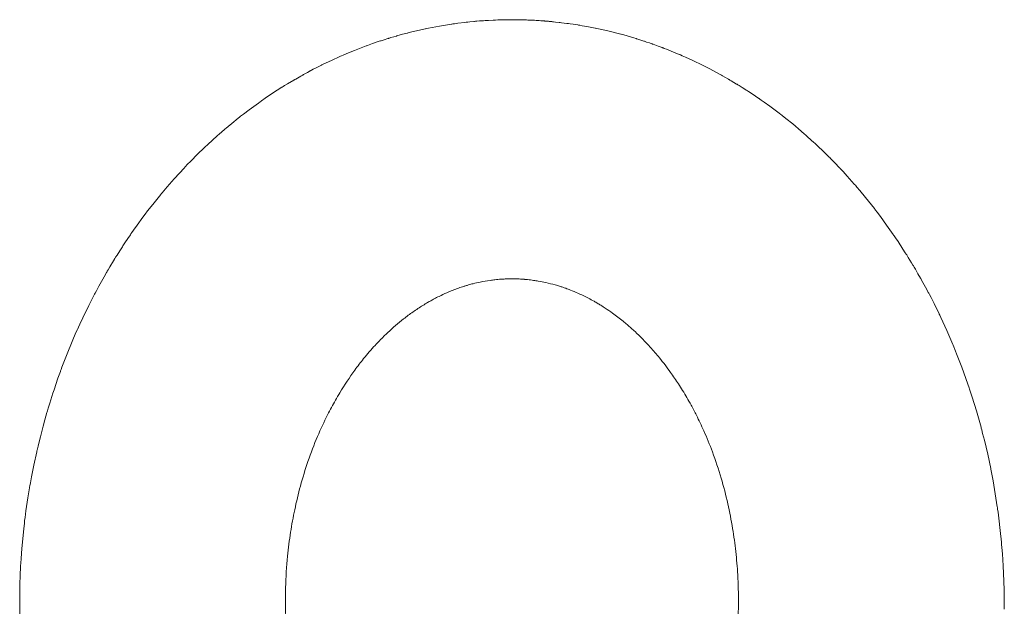
# Model space of a CAD drawing. Units: millimetres. Extents: x 0 to 16908, y -6 to 11880.
# Drawn here: x 13155 to 13208, y 10093 to 10125 of the extents above; entities that cross this region are included whole.
import ezdxf

# ---------------------------------------------------------------- set-up
doc = ezdxf.new("R2010")
doc.units = ezdxf.units.MM
doc.linetypes.add('K5LT_THIN', pattern=[0])
doc.layers.add('WELDING', color=7, linetype='Continuous', true_color=0xffffff)

msp = doc.modelspace()

# ---------------------------------------------------------------- linework, layer by layer
at = {"layer": 'WELDING', "color": 7, "linetype": 'K5LT_THIN', "lineweight": 18}
for p, q in [((13178.396, 10124.876), (13178.769, 10124.922)), ((13178.769, 10124.922), (13178.845, 10124.93)), ((13178.845, 10124.93), (13178.858, 10124.932)), ((13178.858, 10124.932), (13178.885, 10124.935)), ((13178.885, 10124.935), (13178.938, 10124.94)), ((13178.938, 10124.94), (13179.044, 10124.951)), ((13179.044, 10124.951), (13179.256, 10124.972)), ((13179.256, 10124.972), (13179.273, 10124.974)), ((13179.273, 10124.974), (13179.283, 10124.974)), ((13179.283, 10124.974), (13179.302, 10124.976)), ((13179.302, 10124.976), (13179.34, 10124.98)), ((13179.34, 10124.98), (13179.416, 10124.986)), ((13179.416, 10124.986), (13179.568, 10124.998)), ((13179.568, 10124.998), (13179.703, 10125.009)), ((13179.703, 10125.009), (13179.714, 10125.009)), ((13179.714, 10125.009), (13179.736, 10125.011)), ((13179.736, 10125.011), (13179.781, 10125.014)), ((13179.781, 10125.014), (13179.87, 10125.02)), ((13179.87, 10125.02), (13180.049, 10125.031)), ((13180.049, 10125.031), (13180.303, 10125.044)), ((13180.303, 10125.044), (13180.32, 10125.045)), ((13180.32, 10125.045), (13180.354, 10125.046)), ((13180.354, 10125.046), (13180.423, 10125.049)), ((13180.423, 10125.049), (13180.56, 10125.054)), ((13180.56, 10125.054), (13180.834, 10125.062)), ((13180.834, 10125.062), (13181.316, 10125.067)), ((13183.056, 10124.999), (13183.076, 10124.998)), ((13183.076, 10124.998), (13183.082, 10124.997)), ((13183.082, 10124.997), (13183.09, 10124.996)), ((13183.09, 10124.996), (13183.102, 10124.995)), ((13183.102, 10124.995), (13183.109, 10124.995)), ((13183.109, 10124.995), (13183.118, 10124.994)), ((13183.118, 10124.994), (13183.134, 10124.993)), ((13183.134, 10124.993), (13183.154, 10124.991)), ((13183.154, 10124.991), (13183.161, 10124.991)), ((13183.161, 10124.991), (13183.17, 10124.99)), ((13183.17, 10124.99), (13183.188, 10124.988)), ((13183.188, 10124.988), (13183.225, 10124.985)), ((13183.225, 10124.985), (13183.257, 10124.983)), ((13183.257, 10124.983), (13183.263, 10124.982)), ((13183.263, 10124.982), (13183.274, 10124.981)), ((13183.274, 10124.981), (13183.295, 10124.979)), ((13183.295, 10124.979), (13183.338, 10124.975)), ((13183.338, 10124.975), (13183.423, 10124.967)), ((13183.423, 10124.967), (13183.461, 10124.964)), ((13183.461, 10124.964), (13183.468, 10124.963)), ((13183.468, 10124.963), (13183.482, 10124.962)), ((13183.482, 10124.962), (13183.51, 10124.959)), ((13183.51, 10124.959), (13183.565, 10124.954)), ((13183.565, 10124.954), (13183.677, 10124.942)), ((13183.677, 10124.942), (13183.863, 10124.922)), ((13183.863, 10124.922), (13183.872, 10124.921)), ((13183.872, 10124.921), (13183.891, 10124.919)), ((13183.891, 10124.919), (13183.928, 10124.914)), ((13183.928, 10124.914), (13184.002, 10124.906)), ((13184.002, 10124.906), (13184.15, 10124.887)), ((13184.15, 10124.887), (13184.294, 10124.869)), ((13175.669, 10124.348), (13175.702, 10124.357)), ((13175.702, 10124.357), (13175.768, 10124.374)), ((13175.768, 10124.374), (13175.9, 10124.407)), ((13175.9, 10124.407), (13176.166, 10124.47)), ((13176.166, 10124.47), (13176.627, 10124.573)), ((13176.627, 10124.573), (13176.652, 10124.578)), ((13176.652, 10124.578), (13176.702, 10124.589)), ((13176.702, 10124.589), (13176.801, 10124.609)), ((13176.801, 10124.609), (13177.001, 10124.649)), ((13177.001, 10124.649), (13177.4, 10124.723)), ((13177.4, 10124.723), (13178.047, 10124.828)), ((13178.047, 10124.828), (13178.07, 10124.831)), ((13178.07, 10124.831), (13178.117, 10124.838)), ((13178.117, 10124.838), (13178.21, 10124.851)), ((13178.21, 10124.851), (13178.396, 10124.876)), ((13184.294, 10124.869), (13184.305, 10124.867)), ((13184.305, 10124.867), (13184.327, 10124.864)), ((13184.327, 10124.864), (13184.371, 10124.858)), ((13184.371, 10124.858), (13184.458, 10124.846)), ((13184.458, 10124.846), (13184.634, 10124.82)), ((13184.634, 10124.82), (13184.873, 10124.784)), ((13184.873, 10124.784), (13184.889, 10124.781)), ((13184.889, 10124.781), (13184.922, 10124.776)), ((13184.922, 10124.776), (13184.986, 10124.765)), ((13184.986, 10124.765), (13185.115, 10124.744)), ((13185.115, 10124.744), (13185.373, 10124.698)), ((13185.373, 10124.698), (13185.821, 10124.611)), ((13185.821, 10124.611), (13185.845, 10124.606)), ((13185.845, 10124.606), (13185.894, 10124.596)), ((13185.894, 10124.596), (13185.991, 10124.576)), ((13185.991, 10124.576), (13186.185, 10124.534)), ((13186.185, 10124.534), (13186.572, 10124.445)), ((13186.572, 10124.445), (13187.203, 10124.285)), ((13173.777, 10123.775), (13174.146, 10123.901)), ((13174.146, 10123.901), (13174.207, 10123.921)), ((13174.207, 10123.921), (13174.22, 10123.925)), ((13174.22, 10123.925), (13174.246, 10123.934)), ((13174.246, 10123.934), (13174.297, 10123.951)), ((13174.297, 10123.951), (13174.401, 10123.984)), ((13174.401, 10123.984), (13174.609, 10124.049)), ((13174.609, 10124.049), (13174.631, 10124.056)), ((13174.631, 10124.056), (13174.64, 10124.059)), ((13174.64, 10124.059), (13174.659, 10124.065)), ((13174.659, 10124.065), (13174.697, 10124.076)), ((13174.697, 10124.076), (13174.772, 10124.099)), ((13174.772, 10124.099), (13174.923, 10124.144)), ((13174.923, 10124.144), (13175.058, 10124.182)), ((13175.058, 10124.182), (13175.069, 10124.186)), ((13175.069, 10124.186), (13175.091, 10124.192)), ((13175.091, 10124.192), (13175.135, 10124.205)), ((13175.135, 10124.205), (13175.224, 10124.229)), ((13175.224, 10124.229), (13175.402, 10124.278)), ((13175.402, 10124.278), (13175.652, 10124.344)), ((13175.652, 10124.344), (13175.669, 10124.348)), ((13187.203, 10124.285), (13187.226, 10124.279)), ((13187.226, 10124.279), (13187.273, 10124.266)), ((13187.273, 10124.266), (13187.365, 10124.241)), ((13187.365, 10124.241), (13187.55, 10124.189)), ((13187.55, 10124.189), (13187.918, 10124.081)), ((13187.918, 10124.081), (13188.038, 10124.044)), ((13188.038, 10124.044), (13188.051, 10124.04)), ((13188.051, 10124.04), (13188.078, 10124.032)), ((13188.078, 10124.032), (13188.132, 10124.015)), ((13188.132, 10124.015), (13188.24, 10123.981)), ((13188.24, 10123.981), (13188.456, 10123.911)), ((13188.456, 10123.911), (13188.462, 10123.909)), ((13188.462, 10123.909), (13188.472, 10123.905)), ((13188.472, 10123.905), (13188.491, 10123.899)), ((13188.491, 10123.899), (13188.528, 10123.887)), ((13188.528, 10123.887), (13188.603, 10123.862)), ((13188.603, 10123.862), (13188.753, 10123.81)), ((13172.395, 10123.243), (13172.797, 10123.408)), ((13172.797, 10123.408), (13173.431, 10123.651)), ((13173.431, 10123.651), (13173.454, 10123.66)), ((13173.454, 10123.66), (13173.5, 10123.677)), ((13173.5, 10123.677), (13173.592, 10123.71)), ((13173.592, 10123.71), (13173.777, 10123.775)), ((13188.753, 10123.81), (13188.888, 10123.763)), ((13188.888, 10123.763), (13188.899, 10123.76)), ((13188.899, 10123.76), (13188.92, 10123.752)), ((13188.92, 10123.752), (13188.963, 10123.737)), ((13188.963, 10123.737), (13189.049, 10123.706)), ((13189.049, 10123.706), (13189.219, 10123.644)), ((13189.219, 10123.644), (13189.445, 10123.56)), ((13189.445, 10123.56), (13189.461, 10123.554)), ((13189.461, 10123.554), (13189.492, 10123.542)), ((13189.492, 10123.542), (13189.554, 10123.518)), ((13189.554, 10123.518), (13189.678, 10123.47)), ((13189.678, 10123.47), (13189.926, 10123.371)), ((13189.926, 10123.371), (13190.356, 10123.192)), ((13171.28, 10122.739), (13171.552, 10122.869)), ((13171.552, 10122.869), (13172.02, 10123.081)), ((13172.02, 10123.081), (13172.045, 10123.092)), ((13172.045, 10123.092), (13172.095, 10123.114)), ((13172.095, 10123.114), (13172.195, 10123.158)), ((13172.195, 10123.158), (13172.395, 10123.243)), ((13190.356, 10123.192), (13190.379, 10123.182)), ((13190.379, 10123.182), (13190.425, 10123.162)), ((13190.425, 10123.162), (13190.518, 10123.122)), ((13190.518, 10123.122), (13190.703, 10123.04)), ((13190.703, 10123.04), (13191.071, 10122.873)), ((13191.071, 10122.873), (13191.667, 10122.585)), ((13170.116, 10122.14), (13170.269, 10122.223)), ((13170.269, 10122.223), (13170.407, 10122.297)), ((13170.407, 10122.297), (13170.418, 10122.303)), ((13170.418, 10122.303), (13170.441, 10122.315)), ((13170.441, 10122.315), (13170.486, 10122.339)), ((13170.486, 10122.339), (13170.577, 10122.387)), ((13170.577, 10122.387), (13170.76, 10122.481)), ((13170.76, 10122.481), (13171.026, 10122.616)), ((13171.026, 10122.616), (13171.043, 10122.624)), ((13171.043, 10122.624), (13171.077, 10122.641)), ((13171.077, 10122.641), (13171.144, 10122.674)), ((13171.144, 10122.674), (13171.28, 10122.739)), ((13191.667, 10122.585), (13191.69, 10122.573)), ((13191.69, 10122.573), (13191.737, 10122.55)), ((13191.737, 10122.55), (13191.83, 10122.502)), ((13191.83, 10122.502), (13192.016, 10122.407)), ((13192.016, 10122.407), (13192.386, 10122.21)), ((13169.189, 10121.604), (13169.52, 10121.802)), ((13169.52, 10121.802), (13169.542, 10121.814)), ((13169.542, 10121.814), (13169.554, 10121.821)), ((13169.554, 10121.821), (13169.577, 10121.835)), ((13169.577, 10121.835), (13169.625, 10121.862)), ((13169.625, 10121.862), (13169.72, 10121.917)), ((13169.72, 10121.917), (13169.91, 10122.025)), ((13169.91, 10122.025), (13169.973, 10122.06)), ((13169.973, 10122.06), (13169.983, 10122.066)), ((13169.983, 10122.066), (13170.002, 10122.076)), ((13170.002, 10122.076), (13170.04, 10122.098)), ((13170.04, 10122.098), (13170.116, 10122.14)), ((13192.386, 10122.21), (13192.606, 10122.09)), ((13192.606, 10122.09), (13192.62, 10122.082)), ((13192.62, 10122.082), (13192.649, 10122.065)), ((13192.649, 10122.065), (13192.707, 10122.033)), ((13192.707, 10122.033), (13192.823, 10121.968)), ((13192.823, 10121.968), (13193.033, 10121.847)), ((13193.033, 10121.847), (13193.043, 10121.841)), ((13193.043, 10121.841), (13193.062, 10121.83)), ((13193.062, 10121.83), (13193.099, 10121.808)), ((13193.099, 10121.808), (13193.174, 10121.764)), ((13193.174, 10121.764), (13193.324, 10121.675)), ((13168.375, 10121.089), (13168.881, 10121.414)), ((13168.881, 10121.414), (13168.902, 10121.427)), ((13168.902, 10121.427), (13168.943, 10121.453)), ((13168.943, 10121.453), (13169.025, 10121.504)), ((13169.025, 10121.504), (13169.189, 10121.604)), ((13193.324, 10121.675), (13193.461, 10121.593)), ((13193.461, 10121.593), (13193.471, 10121.587)), ((13193.471, 10121.587), (13193.49, 10121.575)), ((13193.49, 10121.575), (13193.529, 10121.552)), ((13193.529, 10121.552), (13193.605, 10121.504)), ((13193.605, 10121.504), (13193.759, 10121.409)), ((13193.759, 10121.409), (13193.914, 10121.311)), ((13193.914, 10121.311), (13193.927, 10121.303)), ((13193.927, 10121.303), (13193.953, 10121.286)), ((13193.953, 10121.286), (13194.004, 10121.253)), ((13194.004, 10121.253), (13194.107, 10121.187)), ((13194.107, 10121.187), (13194.311, 10121.053)), ((13167.681, 10120.616), (13167.779, 10120.685)), ((13167.779, 10120.685), (13167.977, 10120.822)), ((13167.977, 10120.822), (13168.375, 10121.089)), ((13194.311, 10121.053), (13194.665, 10120.815)), ((13194.665, 10120.815), (13194.684, 10120.801)), ((13194.684, 10120.801), (13194.723, 10120.775)), ((13194.723, 10120.775), (13194.8, 10120.721)), ((13194.8, 10120.721), (13194.954, 10120.613)), ((13166.8, 10119.964), (13167.107, 10120.198)), ((13167.107, 10120.198), (13167.607, 10120.563)), ((13167.607, 10120.563), (13167.632, 10120.581)), ((13167.632, 10120.581), (13167.681, 10120.616)), ((13194.954, 10120.613), (13195.261, 10120.392)), ((13195.261, 10120.392), (13195.768, 10120.014)), ((13166.169, 10119.463), (13166.514, 10119.741)), ((13166.514, 10119.741), (13166.533, 10119.756)), ((13166.533, 10119.756), (13166.571, 10119.786)), ((13166.571, 10119.786), (13166.647, 10119.846)), ((13166.647, 10119.846), (13166.8, 10119.964)), ((13195.768, 10120.014), (13195.791, 10119.995)), ((13195.791, 10119.995), (13195.839, 10119.959)), ((13195.839, 10119.959), (13195.934, 10119.885)), ((13195.934, 10119.885), (13196.123, 10119.736)), ((13196.123, 10119.736), (13196.498, 10119.433)), ((13165.635, 10119.014), (13165.781, 10119.139)), ((13165.781, 10119.139), (13165.793, 10119.149)), ((13165.793, 10119.149), (13165.818, 10119.17)), ((13165.818, 10119.17), (13165.868, 10119.213)), ((13165.868, 10119.213), (13165.968, 10119.297)), ((13165.968, 10119.297), (13166.169, 10119.463)), ((13196.498, 10119.433), (13196.957, 10119.047)), ((13196.957, 10119.047), (13196.976, 10119.031)), ((13196.976, 10119.031), (13197.014, 10118.998)), ((13165.032, 10118.476), (13165.17, 10118.603)), ((13165.17, 10118.603), (13165.338, 10118.753)), ((13165.338, 10118.753), (13165.347, 10118.761)), ((13165.347, 10118.761), (13165.367, 10118.778)), ((13165.367, 10118.778), (13165.405, 10118.812)), ((13165.405, 10118.812), (13165.481, 10118.88)), ((13165.481, 10118.88), (13165.635, 10119.014)), ((13197.014, 10118.998), (13197.09, 10118.932)), ((13197.09, 10118.932), (13197.242, 10118.798)), ((13197.242, 10118.798), (13197.543, 10118.528)), ((13197.543, 10118.528), (13197.612, 10118.465)), ((13164.482, 10117.958), (13164.51, 10117.985)), ((13164.51, 10117.985), (13164.565, 10118.038)), ((13164.565, 10118.038), (13164.677, 10118.145)), ((13164.677, 10118.145), (13164.902, 10118.356)), ((13164.902, 10118.356), (13164.911, 10118.364)), ((13164.911, 10118.364), (13164.928, 10118.38)), ((13164.928, 10118.38), (13164.962, 10118.412)), ((13164.962, 10118.412), (13165.032, 10118.476)), ((13197.612, 10118.465), (13197.623, 10118.455)), ((13197.623, 10118.455), (13197.646, 10118.433)), ((13197.646, 10118.433), (13197.692, 10118.391)), ((13197.692, 10118.391), (13197.784, 10118.305)), ((13197.784, 10118.305), (13197.968, 10118.132)), ((13197.968, 10118.132), (13198.039, 10118.064)), ((13198.039, 10118.064), (13198.049, 10118.055)), ((13198.049, 10118.055), (13198.067, 10118.037)), ((13198.067, 10118.037), (13198.105, 10118.001)), ((13198.105, 10118.001), (13198.179, 10117.929)), ((13163.946, 10117.424), (13164.314, 10117.794)), ((13164.314, 10117.794), (13164.468, 10117.944)), ((13164.468, 10117.944), (13164.482, 10117.958)), ((13198.179, 10117.929), (13198.327, 10117.785)), ((13198.327, 10117.785), (13198.468, 10117.644)), ((13198.468, 10117.644), (13198.479, 10117.633)), ((13198.479, 10117.633), (13198.5, 10117.613)), ((13198.5, 10117.613), (13198.541, 10117.571)), ((13198.541, 10117.571), (13198.624, 10117.487)), ((13198.624, 10117.487), (13198.789, 10117.318)), ((13163.059, 10116.477), (13163.606, 10117.071)), ((13163.606, 10117.071), (13163.628, 10117.095)), ((13163.628, 10117.095), (13163.673, 10117.142)), ((13163.673, 10117.142), (13163.764, 10117.237)), ((13163.764, 10117.237), (13163.946, 10117.424)), ((13198.789, 10117.318), (13199.008, 10117.089)), ((13199.008, 10117.089), (13199.023, 10117.074)), ((13199.023, 10117.074), (13199.051, 10117.044)), ((13199.051, 10117.044), (13199.109, 10116.983)), ((13199.109, 10116.983), (13199.223, 10116.86)), ((13162.68, 10116.044), (13163.059, 10116.477)), ((13199.223, 10116.86), (13199.449, 10116.613)), ((13199.449, 10116.613), (13199.828, 10116.187)), ((13162.493, 10115.825), (13162.68, 10116.044)), ((13199.828, 10116.187), (13199.848, 10116.164)), ((13199.848, 10116.164), (13199.888, 10116.118)), ((13199.888, 10116.118), (13199.967, 10116.026)), ((13199.967, 10116.026), (13200.124, 10115.841)), ((13200.124, 10115.841), (13200.435, 10115.467)), ((13161.895, 10115.091), (13162.331, 10115.631)), ((13162.331, 10115.631), (13162.354, 10115.659)), ((13162.354, 10115.659), (13162.4, 10115.714)), ((13162.4, 10115.714), (13162.493, 10115.825)), ((13200.435, 10115.467), (13200.915, 10114.863)), ((13161.617, 10114.733), (13161.895, 10115.091)), ((13200.915, 10114.863), (13200.936, 10114.835)), ((13200.936, 10114.835), (13200.98, 10114.778)), ((13200.98, 10114.778), (13201.067, 10114.665)), ((13161.048, 10113.965), (13161.36, 10114.393)), ((13161.36, 10114.393), (13161.377, 10114.416)), ((13161.377, 10114.416), (13161.411, 10114.461)), ((13161.411, 10114.461), (13161.479, 10114.552)), ((13161.479, 10114.552), (13161.617, 10114.733)), ((13201.067, 10114.665), (13201.239, 10114.436)), ((13201.239, 10114.436), (13201.578, 10113.973)), ((13160.859, 10113.699), (13161.048, 10113.965)), ((13201.578, 10113.973), (13201.94, 10113.457)), ((13160.392, 10113.013), (13160.541, 10113.237)), ((13160.541, 10113.237), (13160.684, 10113.447)), ((13160.684, 10113.447), (13160.696, 10113.464)), ((13160.696, 10113.464), (13160.719, 10113.498)), ((13160.719, 10113.498), (13160.765, 10113.565)), ((13160.765, 10113.565), (13160.859, 10113.699)), ((13201.94, 10113.457), (13201.957, 10113.432)), ((13201.957, 10113.432), (13201.992, 10113.382)), ((13201.992, 10113.382), (13202.06, 10113.281)), ((13202.06, 10113.281), (13202.196, 10113.08)), ((13160.112, 10112.584), (13160.253, 10112.803)), ((13160.253, 10112.803), (13160.262, 10112.817)), ((13160.262, 10112.817), (13160.281, 10112.845)), ((13160.281, 10112.845), (13160.318, 10112.901)), ((13160.318, 10112.901), (13160.392, 10113.013)), ((13202.196, 10113.08), (13202.462, 10112.672)), ((13202.462, 10112.672), (13202.587, 10112.477)), ((13159.769, 10112.034), (13159.825, 10112.126)), ((13159.825, 10112.126), (13159.835, 10112.141)), ((13159.835, 10112.141), (13159.853, 10112.171)), ((13159.853, 10112.171), (13159.89, 10112.23)), ((13159.89, 10112.23), (13159.963, 10112.348)), ((13159.963, 10112.348), (13160.112, 10112.584)), ((13202.587, 10112.477), (13202.598, 10112.46)), ((13202.598, 10112.46), (13202.62, 10112.424)), ((13202.62, 10112.424), (13202.664, 10112.354)), ((13202.664, 10112.354), (13202.752, 10112.213)), ((13202.752, 10112.213), (13202.927, 10111.928)), ((13159.481, 10111.554), (13159.576, 10111.714)), ((13159.576, 10111.714), (13159.769, 10112.034)), ((13202.927, 10111.928), (13203.001, 10111.805)), ((13203.001, 10111.805), (13203.009, 10111.79)), ((13203.009, 10111.79), (13203.027, 10111.761)), ((13203.027, 10111.761), (13203.062, 10111.702)), ((13203.062, 10111.702), (13203.132, 10111.583)), ((13203.132, 10111.583), (13203.271, 10111.345)), ((13158.982, 10110.671), (13159.261, 10111.172)), ((13159.261, 10111.172), (13159.399, 10111.412)), ((13159.399, 10111.412), (13159.411, 10111.432)), ((13159.411, 10111.432), (13159.434, 10111.473)), ((13159.434, 10111.473), (13159.481, 10111.554)), ((13203.271, 10111.345), (13203.412, 10111.098)), ((13203.412, 10111.098), (13203.421, 10111.083)), ((13203.421, 10111.083), (13203.438, 10111.052)), ((13203.438, 10111.052), (13203.473, 10110.99)), ((13158.845, 10110.419), (13158.982, 10110.671)), ((13203.473, 10110.99), (13203.543, 10110.865)), ((13203.543, 10110.865), (13203.68, 10110.615)), ((13203.68, 10110.615), (13203.822, 10110.351)), ((13158.435, 10109.625), (13158.728, 10110.197)), ((13158.728, 10110.197), (13158.745, 10110.229)), ((13158.745, 10110.229), (13158.778, 10110.292)), ((13158.778, 10110.292), (13158.845, 10110.419)), ((13203.822, 10110.351), (13203.833, 10110.331)), ((13203.833, 10110.331), (13203.854, 10110.291)), ((13203.854, 10110.291), (13203.896, 10110.211)), ((13203.896, 10110.211), (13203.98, 10110.05)), ((13203.98, 10110.05), (13204.145, 10109.727)), ((13158.11, 10108.958), (13158.435, 10109.625)), ((13204.145, 10109.727), (13204.413, 10109.183)), ((13157.953, 10108.621), (13158.11, 10108.958)), ((13204.413, 10109.183), (13204.428, 10109.154)), ((13204.428, 10109.154), (13204.456, 10109.095)), ((13204.456, 10109.095), (13204.511, 10108.978)), ((13204.511, 10108.978), (13204.621, 10108.743)), ((13157.838, 10108.367), (13157.876, 10108.452)), ((13157.876, 10108.452), (13157.953, 10108.621)), ((13204.621, 10108.743), (13204.837, 10108.27)), ((13157.299, 10107.1), (13157.745, 10108.158)), ((13157.745, 10108.158), (13157.819, 10108.324)), ((13157.819, 10108.324), (13157.838, 10108.367)), ((13204.837, 10108.27), (13205.162, 10107.516)), ((13205.162, 10107.516), (13205.178, 10107.477)), ((13205.178, 10107.477), (13205.211, 10107.399)), ((13205.211, 10107.399), (13205.275, 10107.242)), ((13157.088, 10106.565), (13157.299, 10107.1)), ((13205.275, 10107.242), (13205.401, 10106.928)), ((13205.401, 10106.928), (13205.645, 10106.295)), ((13156.936, 10106.16), (13156.987, 10106.295)), ((13156.987, 10106.295), (13157.088, 10106.565)), ((13205.645, 10106.295), (13205.975, 10105.371)), ((13156.77, 10105.699), (13156.899, 10106.059)), ((13156.899, 10106.059), (13156.912, 10106.093)), ((13156.912, 10106.093), (13156.936, 10106.16)), ((13156.557, 10105.077), (13156.77, 10105.699)), ((13205.975, 10105.371), (13205.991, 10105.325)), ((13205.991, 10105.325), (13206.022, 10105.233)), ((13206.022, 10105.233), (13206.084, 10105.049)), ((13156.324, 10104.35), (13156.496, 10104.89)), ((13156.496, 10104.89), (13156.557, 10105.077)), ((13206.084, 10105.049), (13206.204, 10104.679)), ((13206.204, 10104.679), (13206.433, 10103.935)), ((13156.241, 10104.078), (13156.324, 10104.35)), ((13156.062, 10103.455), (13156.171, 10103.84)), ((13156.171, 10103.84), (13156.181, 10103.874)), ((13156.181, 10103.874), (13156.201, 10103.942)), ((13156.201, 10103.942), (13156.241, 10104.078)), ((13206.433, 10103.935), (13206.684, 10103.044)), ((13155.824, 10102.531), (13155.968, 10103.101)), ((13155.968, 10103.101), (13156.062, 10103.455)), ((13155.754, 10102.251), (13155.824, 10102.531)), ((13206.684, 10103.044), (13206.696, 10102.997)), ((13206.696, 10102.997), (13206.721, 10102.903)), ((13206.721, 10102.903), (13206.77, 10102.716)), ((13206.77, 10102.716), (13206.864, 10102.341)), ((13155.661, 10101.884), (13155.697, 10102.026)), ((13155.697, 10102.026), (13155.754, 10102.251)), ((13206.864, 10102.341), (13207.042, 10101.585)), ((13155.464, 10101.005), (13155.62, 10101.723)), ((13155.62, 10101.723), (13155.622, 10101.73)), ((13155.622, 10101.73), (13155.623, 10101.737)), ((13155.623, 10101.737), (13155.625, 10101.745)), ((13155.625, 10101.745), (13155.627, 10101.752)), ((13155.627, 10101.752), (13155.629, 10101.761)), ((13155.629, 10101.761), (13155.634, 10101.778)), ((13155.634, 10101.778), (13155.643, 10101.814)), ((13155.643, 10101.814), (13155.661, 10101.884)), ((13207.042, 10101.585), (13207.205, 10100.821)), ((13155.338, 10100.368), (13155.464, 10101.005)), ((13207.205, 10100.821), (13207.214, 10100.777)), ((13207.214, 10100.777), (13207.231, 10100.688)), ((13207.231, 10100.688), (13207.266, 10100.51)), ((13207.266, 10100.51), (13207.333, 10100.155)), ((13155.237, 10099.809), (13155.251, 10099.889)), ((13155.251, 10099.889), (13155.279, 10100.049)), ((13155.279, 10100.049), (13155.338, 10100.368)), ((13207.333, 10100.155), (13207.456, 10099.442)), ((13155.142, 10099.235), (13155.23, 10099.77)), ((13155.23, 10099.77), (13155.237, 10099.809)), ((13207.456, 10099.442), (13207.563, 10098.743)), ((13155.038, 10098.531), (13155.142, 10099.235)), ((13154.992, 10098.178), (13155.038, 10098.531)), ((13207.563, 10098.743), (13207.569, 10098.702)), ((13207.569, 10098.702), (13207.58, 10098.62)), ((13207.58, 10098.62), (13207.603, 10098.456)), ((13207.603, 10098.456), (13207.646, 10098.126)), ((13154.917, 10097.555), (13154.953, 10097.868)), ((13154.953, 10097.868), (13154.959, 10097.912)), ((13154.959, 10097.912), (13154.969, 10098.001)), ((13154.969, 10098.001), (13154.992, 10098.178)), ((13207.646, 10098.126), (13207.724, 10097.464)), ((13154.815, 10096.494), (13154.917, 10097.555)), ((13207.724, 10097.464), (13207.787, 10096.833)), ((13207.787, 10096.833), (13207.79, 10096.792)), ((13207.79, 10096.792), (13207.798, 10096.709)), ((13207.798, 10096.709), (13207.812, 10096.543)), ((13154.775, 10095.962), (13154.815, 10096.494)), ((13207.812, 10096.543), (13207.838, 10096.212)), ((13207.838, 10096.212), (13207.882, 10095.55)), ((13154.75, 10095.564), (13154.758, 10095.697)), ((13154.758, 10095.697), (13154.775, 10095.962)), ((13154.718, 10094.97), (13154.726, 10095.131)), ((13154.726, 10095.131), (13154.731, 10095.213)), ((13154.731, 10095.213), (13154.733, 10095.255)), ((13154.733, 10095.255), (13154.736, 10095.311)), ((13154.736, 10095.311), (13154.738, 10095.341)), ((13154.738, 10095.341), (13154.74, 10095.384)), ((13154.74, 10095.384), (13154.745, 10095.464)), ((13154.745, 10095.464), (13154.746, 10095.497)), ((13154.746, 10095.497), (13154.75, 10095.564)), ((13207.882, 10095.55), (13207.919, 10094.727)), ((13154.706, 10094.241), (13154.709, 10094.647)), ((13154.709, 10094.647), (13154.718, 10094.97)), ((13207.919, 10094.727), (13207.921, 10094.679)), ((13207.921, 10094.679), (13207.924, 10094.582)), ((13207.924, 10094.582), (13207.93, 10094.388)), ((13154.701, 10093.52), (13154.706, 10094.241)), ((13207.93, 10094.388), (13207.938, 10094.001)), ((13154.703, 10092.527), (13154.701, 10093.52)), ((13207.938, 10094.001), (13207.942, 10093.225))]:
    msp.add_line(p, q, dxfattribs=at)
for points, knots in [([(13181.316, 10125.067), (13181.432, 10125.067), (13181.548, 10125.066), (13181.78, 10125.062), (13181.896, 10125.06), (13182.128, 10125.052), (13182.244, 10125.048), (13182.476, 10125.037), (13182.592, 10125.031), (13182.824, 10125.016), (13182.94, 10125.008), (13183.056, 10124.999)], [0, 0, 0, 0, 0.0813915, 0.0813915, 0.1627831, 0.1627831, 0.2441746, 0.2441746, 0.3255662, 0.3255662, 0.4069577, 0.4069577, 0.4069577, 0.4069577]), ([(13181.968, 10111.041), (13181.971, 10111.041), (13181.974, 10111.041), (13181.982, 10111.04), (13181.986, 10111.04), (13181.999, 10111.039), (13182.007, 10111.038), (13182.033, 10111.036), (13182.049, 10111.035), (13182.099, 10111.03), (13182.132, 10111.027), (13182.219, 10111.018), (13182.273, 10111.012), (13182.38, 10110.999), (13182.434, 10110.992), (13182.573, 10110.973), (13182.658, 10110.96), (13182.88, 10110.922), (13183.016, 10110.895), (13183.322, 10110.827), (13183.492, 10110.784), (13183.74, 10110.714), (13183.819, 10110.69), (13183.953, 10110.648), (13184.008, 10110.63), (13184.118, 10110.593), (13184.174, 10110.574), (13184.313, 10110.524), (13184.397, 10110.492), (13184.617, 10110.406), (13184.753, 10110.35), (13185.077, 10110.206), (13185.263, 10110.116), (13185.553, 10109.965), (13185.655, 10109.91), (13185.818, 10109.818), (13185.879, 10109.783), (13186, 10109.711), (13186.061, 10109.674), (13186.203, 10109.586), (13186.285, 10109.534), (13186.499, 10109.394), (13186.629, 10109.304), (13186.949, 10109.075), (13187.139, 10108.93), (13187.476, 10108.657), (13187.624, 10108.53), (13187.839, 10108.339), (13187.906, 10108.277), (13188.253, 10107.954), (13188.53, 10107.673), (13188.969, 10107.19), (13189.133, 10106.998), (13189.502, 10106.546), (13189.704, 10106.281), (13190.045, 10105.804), (13190.187, 10105.597), (13190.4, 10105.268), (13190.475, 10105.15), (13190.625, 10104.905), (13190.701, 10104.778), (13190.853, 10104.517), (13190.929, 10104.382), (13191.102, 10104.065), (13191.199, 10103.881), (13191.431, 10103.422), (13191.563, 10103.143), (13191.856, 10102.484), (13192.013, 10102.1), (13192.33, 10101.251), (13192.487, 10100.78), (13192.764, 10099.842), (13192.885, 10099.38), (13193.09, 10098.469), (13193.177, 10098.023), (13193.319, 10097.162), (13193.376, 10096.748), (13193.467, 10095.913), (13193.502, 10095.493), (13193.555, 10094.563), (13193.567, 10094.052), (13193.558, 10092.861), (13193.524, 10092.186), (13193.409, 10090.935), (13193.334, 10090.36), (13193.169, 10089.369), (13193.087, 10088.948), (13192.904, 10088.131), (13192.804, 10087.736), (13192.575, 10086.923), (13192.444, 10086.506), (13192.151, 10085.663), (13191.988, 10085.238), (13191.627, 10084.381), (13191.427, 10083.951), (13191.024, 10083.156), (13190.819, 10082.785), (13190.459, 10082.181), (13190.308, 10081.939), (13190.071, 10081.582), (13189.987, 10081.459), (13189.622, 10080.937), (13189.329, 10080.556), (13188.861, 10080), (13188.691, 10079.808), (13188.302, 10079.391), (13188.083, 10079.171), (13187.717, 10078.827), (13187.571, 10078.696), (13187.147, 10078.332), (13186.865, 10078.11), (13186.436, 10077.801), (13186.29, 10077.7), (13185.944, 10077.476), (13185.747, 10077.356), (13185.45, 10077.189), (13185.349, 10077.133), (13184.989, 10076.946), (13184.73, 10076.825), (13184.319, 10076.655), (13184.164, 10076.595), (13183.881, 10076.495), (13183.754, 10076.454), (13183.389, 10076.344), (13183.157, 10076.285), (13182.792, 10076.208), (13182.662, 10076.184), (13182.404, 10076.143), (13182.274, 10076.126), (13181.932, 10076.089), (13181.711, 10076.074), (13181.374, 10076.066), (13181.249, 10076.066), (13181.003, 10076.072), (13180.882, 10076.078), (13180.541, 10076.103), (13180.327, 10076.127), (13179.97, 10076.184), (13179.846, 10076.207), (13179.572, 10076.264), (13179.434, 10076.297), (13179.238, 10076.348), (13179.184, 10076.363), (13178.887, 10076.448), (13178.644, 10076.529), (13178.237, 10076.684), (13178.071, 10076.753), (13177.791, 10076.879), (13177.671, 10076.935), (13177.303, 10077.118), (13177.044, 10077.261), (13176.636, 10077.508), (13176.482, 10077.607), (13176.145, 10077.835), (13175.963, 10077.966), (13175.675, 10078.185), (13175.572, 10078.267), (13175.187, 10078.58), (13174.91, 10078.826), (13174.47, 10079.251), (13174.306, 10079.417), (13173.926, 10079.821), (13173.713, 10080.064), (13173.349, 10080.506), (13173.196, 10080.701), (13172.964, 10081.01), (13172.883, 10081.12), (13172.522, 10081.627), (13172.253, 10082.041), (13171.845, 10082.731), (13171.699, 10082.992), (13171.372, 10083.61), (13171.196, 10083.971), (13170.828, 10084.784), (13170.642, 10085.237), (13170.309, 10086.14), (13170.159, 10086.591), (13169.897, 10087.472), (13169.784, 10087.9), (13169.588, 10088.74), (13169.504, 10089.149), (13169.358, 10089.975), (13169.296, 10090.391), (13169.183, 10091.316), (13169.137, 10091.825), (13169.068, 10093.013), (13169.058, 10093.699), (13169.092, 10094.951), (13169.128, 10095.52), (13169.227, 10096.519), (13169.282, 10096.948), (13169.412, 10097.783), (13169.486, 10098.19), (13169.662, 10099.025), (13169.765, 10099.452), (13170.004, 10100.322), (13170.14, 10100.766), (13170.447, 10101.659), (13170.619, 10102.107), (13170.976, 10102.947), (13171.158, 10103.339), (13171.485, 10103.986), (13171.626, 10104.248), (13171.85, 10104.641), (13171.929, 10104.776), (13172.268, 10105.338), (13172.539, 10105.746), (13172.978, 10106.347), (13173.137, 10106.554), (13173.501, 10107.004), (13173.708, 10107.243), (13174.076, 10107.642), (13174.235, 10107.806), (13174.465, 10108.032), (13174.535, 10108.099), (13174.885, 10108.428), (13175.17, 10108.674), (13175.628, 10109.033), (13175.798, 10109.16), (13176.145, 10109.404), (13176.323, 10109.521), (13176.585, 10109.683), (13176.669, 10109.733), (13176.812, 10109.817), (13176.873, 10109.852), (13176.994, 10109.919), (13177.054, 10109.952), (13177.203, 10110.031), (13177.291, 10110.076), (13177.519, 10110.188), (13177.657, 10110.252), (13177.988, 10110.397), (13178.176, 10110.472), (13178.46, 10110.575), (13178.553, 10110.607), (13178.702, 10110.655), (13178.757, 10110.673), (13178.868, 10110.706), (13178.923, 10110.723), (13179.057, 10110.761), (13179.137, 10110.782), (13179.344, 10110.835), (13179.473, 10110.864), (13179.781, 10110.928), (13179.959, 10110.959), (13180.226, 10110.997), (13180.314, 10111.007), (13180.455, 10111.023), (13180.509, 10111.028), (13180.616, 10111.038), (13180.669, 10111.042), (13180.802, 10111.051), (13180.881, 10111.056), (13181.079, 10111.064), (13181.197, 10111.067), (13181.315, 10111.067)], [0, 0, 0, 0, 0.004822, 0.004822, 0.011983, 0.011983, 0.025915, 0.025915, 0.052999, 0.052999, 0.106779, 0.106779, 0.194531, 0.194531, 0.282172, 0.282172, 0.422351, 0.422351, 0.646827, 0.646827, 0.924047, 0.924047, 1.053413, 1.053413, 1.143783, 1.143783, 1.23469, 1.23469, 1.372474, 1.372474, 1.594621, 1.594621, 1.903498, 1.903498, 2.070966, 2.070966, 2.169918, 2.169918, 2.26987, 2.26987, 2.404746, 2.404746, 2.623195, 2.623195, 2.939451, 2.939451, 3.191337, 3.191337, 3.307239, 3.307239, 3.791171, 3.791171, 4.092809, 4.092809, 4.475213, 4.475213, 4.755921, 4.755921, 4.910184, 4.910184, 5.070131, 5.070131, 5.2362, 5.2362, 5.456644, 5.456644, 5.778637, 5.778637, 6.199981, 6.199981, 6.694395, 6.694395, 7.162611, 7.162611, 7.598648, 7.598648, 7.997239, 7.997239, 8.395011, 8.395011, 8.876932, 8.876932, 9.513608, 9.513608, 10.061415, 10.061415, 10.469794, 10.469794, 10.863961, 10.863961, 11.290545, 11.290545, 11.745346, 11.745346, 12.228297, 12.228297, 12.672542, 12.672542, 12.979591, 12.979591, 13.143107, 13.143107, 13.684915, 13.684915, 13.988742, 13.988742, 14.368045, 14.368045, 14.61609, 14.61609, 15.085562, 15.085562, 15.334103, 15.334103, 15.663331, 15.663331, 15.832788, 15.832788, 16.270628, 16.270628, 16.536227, 16.536227, 16.760626, 16.760626, 17.172161, 17.172161, 17.408919, 17.408919, 17.642155, 17.642155, 18.036137, 18.036137, 18.267432, 18.267432, 18.490396, 18.490396, 18.888245, 18.888245, 19.123327, 19.123327, 19.370561, 19.370561, 19.465199, 19.465199, 19.88716, 19.88716, 20.165463, 20.165463, 20.364873, 20.364873, 20.791262, 20.791262, 21.048656, 21.048656, 21.356374, 21.356374, 21.529478, 21.529478, 22.001103, 22.001103, 22.284389, 22.284389, 22.665891, 22.665891, 22.947571, 22.947571, 23.100633, 23.100633, 23.639058, 23.639058, 23.954576, 23.954576, 24.369523, 24.369523, 24.862, 24.862, 25.326851, 25.326851, 25.756924, 25.756924, 26.155377, 26.155377, 26.555318, 26.555318, 27.035606, 27.035606, 27.678304, 27.678304, 28.216168, 28.216168, 28.62836, 28.62836, 29.02479, 29.02479, 29.45202, 29.45202, 29.90994, 29.90994, 30.39658, 30.39658, 30.844937, 30.844937, 31.161855, 31.161855, 31.330481, 31.330481, 31.876606, 31.876606, 32.177043, 32.177043, 32.554396, 32.554396, 32.833986, 32.833986, 32.95493, 32.95493, 33.43973, 33.43973, 33.725087, 33.725087, 34.019682, 34.019682, 34.156361, 34.156361, 34.255843, 34.255843, 34.354452, 34.354452, 34.500318, 34.500318, 34.729187, 34.729187, 35.039698, 35.039698, 35.192744, 35.192744, 35.283282, 35.283282, 35.373135, 35.373135, 35.502862, 35.502862, 35.711941, 35.711941, 36.006449, 36.006449, 36.149044, 36.149044, 36.236116, 36.236116, 36.323256, 36.323256, 36.452167, 36.452167, 36.645327, 36.645327, 36.645327, 36.645327]), ([(13181.968, 10111.041), (13181.971, 10111.041), (13181.974, 10111.041), (13181.982, 10111.04), (13181.986, 10111.04), (13181.999, 10111.039), (13182.007, 10111.038), (13182.033, 10111.036), (13182.049, 10111.035), (13182.099, 10111.03), (13182.132, 10111.027), (13182.219, 10111.018), (13182.273, 10111.012), (13182.38, 10110.999), (13182.434, 10110.992), (13182.573, 10110.973), (13182.658, 10110.96), (13182.88, 10110.922), (13183.016, 10110.895), (13183.322, 10110.827), (13183.492, 10110.784), (13183.74, 10110.714), (13183.819, 10110.69), (13183.953, 10110.648), (13184.008, 10110.63), (13184.118, 10110.593), (13184.174, 10110.574), (13184.313, 10110.524), (13184.397, 10110.492), (13184.617, 10110.406), (13184.753, 10110.35), (13185.077, 10110.206), (13185.263, 10110.116), (13185.553, 10109.965), (13185.655, 10109.91), (13185.818, 10109.818), (13185.879, 10109.783), (13186, 10109.711), (13186.061, 10109.674), (13186.203, 10109.586), (13186.285, 10109.534), (13186.499, 10109.394), (13186.629, 10109.304), (13186.949, 10109.075), (13187.139, 10108.93), (13187.476, 10108.657), (13187.624, 10108.53), (13187.839, 10108.339), (13187.906, 10108.277), (13188.253, 10107.954), (13188.53, 10107.673), (13188.969, 10107.19), (13189.133, 10106.998), (13189.502, 10106.546), (13189.704, 10106.281), (13190.045, 10105.804), (13190.187, 10105.597), (13190.4, 10105.268), (13190.475, 10105.15), (13190.625, 10104.905), (13190.701, 10104.778), (13190.853, 10104.517), (13190.929, 10104.382), (13191.102, 10104.065), (13191.199, 10103.881), (13191.431, 10103.422), (13191.563, 10103.143), (13191.856, 10102.484), (13192.013, 10102.1), (13192.33, 10101.251), (13192.487, 10100.78), (13192.764, 10099.842), (13192.885, 10099.38), (13193.09, 10098.469), (13193.177, 10098.023), (13193.319, 10097.162), (13193.376, 10096.748), (13193.467, 10095.913), (13193.502, 10095.493), (13193.555, 10094.563), (13193.567, 10094.052), (13193.558, 10092.861), (13193.524, 10092.186), (13193.409, 10090.935), (13193.334, 10090.36), (13193.169, 10089.369), (13193.087, 10088.948), (13192.904, 10088.131), (13192.804, 10087.736), (13192.575, 10086.923), (13192.444, 10086.506), (13192.151, 10085.663), (13191.988, 10085.238), (13191.627, 10084.381), (13191.427, 10083.951), (13191.024, 10083.156), (13190.819, 10082.785), (13190.459, 10082.181), (13190.308, 10081.939), (13190.071, 10081.582), (13189.987, 10081.459), (13189.622, 10080.937), (13189.329, 10080.556), (13188.861, 10080), (13188.691, 10079.808), (13188.302, 10079.391), (13188.083, 10079.171), (13187.717, 10078.827), (13187.571, 10078.696), (13187.147, 10078.332), (13186.865, 10078.11), (13186.436, 10077.801), (13186.29, 10077.7), (13185.944, 10077.476), (13185.747, 10077.356), (13185.45, 10077.189), (13185.349, 10077.133), (13184.989, 10076.946), (13184.73, 10076.825), (13184.319, 10076.655), (13184.164, 10076.595), (13183.881, 10076.495), (13183.754, 10076.454), (13183.389, 10076.344), (13183.157, 10076.285), (13182.792, 10076.208), (13182.662, 10076.184), (13182.404, 10076.143), (13182.274, 10076.126), (13181.932, 10076.089), (13181.711, 10076.074), (13181.374, 10076.066), (13181.249, 10076.066), (13181.003, 10076.072), (13180.882, 10076.078), (13180.541, 10076.103), (13180.327, 10076.127), (13179.97, 10076.184), (13179.846, 10076.207), (13179.572, 10076.264), (13179.434, 10076.297), (13179.238, 10076.348), (13179.184, 10076.363), (13178.887, 10076.448), (13178.644, 10076.529), (13178.237, 10076.684), (13178.071, 10076.753), (13177.791, 10076.879), (13177.671, 10076.935), (13177.303, 10077.118), (13177.044, 10077.261), (13176.636, 10077.508), (13176.482, 10077.607), (13176.145, 10077.835), (13175.963, 10077.966), (13175.675, 10078.185), (13175.572, 10078.267), (13175.187, 10078.58), (13174.91, 10078.826), (13174.47, 10079.251), (13174.306, 10079.417), (13173.926, 10079.821), (13173.713, 10080.064), (13173.349, 10080.506), (13173.196, 10080.701), (13172.964, 10081.01), (13172.883, 10081.12), (13172.522, 10081.627), (13172.253, 10082.041), (13171.845, 10082.731), (13171.699, 10082.992), (13171.372, 10083.61), (13171.196, 10083.971), (13170.828, 10084.784), (13170.642, 10085.237), (13170.309, 10086.14), (13170.159, 10086.591), (13169.897, 10087.472), (13169.784, 10087.9), (13169.588, 10088.74), (13169.504, 10089.149), (13169.358, 10089.975), (13169.296, 10090.391), (13169.183, 10091.316), (13169.137, 10091.825), (13169.068, 10093.013), (13169.058, 10093.699), (13169.092, 10094.951), (13169.128, 10095.52), (13169.227, 10096.519), (13169.282, 10096.948), (13169.412, 10097.783), (13169.486, 10098.19), (13169.662, 10099.025), (13169.765, 10099.452), (13170.004, 10100.322), (13170.14, 10100.766), (13170.447, 10101.659), (13170.619, 10102.107), (13170.976, 10102.947), (13171.158, 10103.339), (13171.485, 10103.986), (13171.626, 10104.248), (13171.85, 10104.641), (13171.929, 10104.776), (13172.268, 10105.338), (13172.539, 10105.746), (13172.978, 10106.347), (13173.137, 10106.554), (13173.501, 10107.004), (13173.708, 10107.243), (13174.076, 10107.642), (13174.235, 10107.806), (13174.465, 10108.032), (13174.535, 10108.099), (13174.885, 10108.428), (13175.17, 10108.674), (13175.628, 10109.033), (13175.798, 10109.16), (13176.145, 10109.404), (13176.323, 10109.521), (13176.585, 10109.683), (13176.669, 10109.733), (13176.812, 10109.817), (13176.873, 10109.852), (13176.994, 10109.919), (13177.054, 10109.952), (13177.203, 10110.031), (13177.291, 10110.076), (13177.519, 10110.188), (13177.657, 10110.252), (13177.988, 10110.397), (13178.176, 10110.472), (13178.46, 10110.575), (13178.553, 10110.607), (13178.702, 10110.655), (13178.757, 10110.673), (13178.868, 10110.706), (13178.923, 10110.723), (13179.057, 10110.761), (13179.137, 10110.782), (13179.344, 10110.835), (13179.473, 10110.864), (13179.781, 10110.928), (13179.959, 10110.959), (13180.226, 10110.997), (13180.314, 10111.007), (13180.455, 10111.023), (13180.509, 10111.028), (13180.616, 10111.038), (13180.669, 10111.042), (13180.802, 10111.051), (13180.881, 10111.056), (13181.079, 10111.064), (13181.197, 10111.067), (13181.315, 10111.067)], [0, 0, 0, 0, 0.004822, 0.004822, 0.011983, 0.011983, 0.025915, 0.025915, 0.052999, 0.052999, 0.106779, 0.106779, 0.194531, 0.194531, 0.282172, 0.282172, 0.422351, 0.422351, 0.646827, 0.646827, 0.924047, 0.924047, 1.053413, 1.053413, 1.143783, 1.143783, 1.23469, 1.23469, 1.372474, 1.372474, 1.594621, 1.594621, 1.903498, 1.903498, 2.070966, 2.070966, 2.169918, 2.169918, 2.26987, 2.26987, 2.404746, 2.404746, 2.623195, 2.623195, 2.939451, 2.939451, 3.191337, 3.191337, 3.307239, 3.307239, 3.791171, 3.791171, 4.092809, 4.092809, 4.475213, 4.475213, 4.755921, 4.755921, 4.910184, 4.910184, 5.070131, 5.070131, 5.2362, 5.2362, 5.456644, 5.456644, 5.778637, 5.778637, 6.199981, 6.199981, 6.694395, 6.694395, 7.162611, 7.162611, 7.598648, 7.598648, 7.997239, 7.997239, 8.395011, 8.395011, 8.876932, 8.876932, 9.513608, 9.513608, 10.061415, 10.061415, 10.469794, 10.469794, 10.863961, 10.863961, 11.290545, 11.290545, 11.745346, 11.745346, 12.228297, 12.228297, 12.672542, 12.672542, 12.979591, 12.979591, 13.143107, 13.143107, 13.684915, 13.684915, 13.988742, 13.988742, 14.368045, 14.368045, 14.61609, 14.61609, 15.085562, 15.085562, 15.334103, 15.334103, 15.663331, 15.663331, 15.832788, 15.832788, 16.270628, 16.270628, 16.536227, 16.536227, 16.760626, 16.760626, 17.172161, 17.172161, 17.408919, 17.408919, 17.642155, 17.642155, 18.036137, 18.036137, 18.267432, 18.267432, 18.490396, 18.490396, 18.888245, 18.888245, 19.123327, 19.123327, 19.370561, 19.370561, 19.465199, 19.465199, 19.88716, 19.88716, 20.165463, 20.165463, 20.364873, 20.364873, 20.791262, 20.791262, 21.048656, 21.048656, 21.356374, 21.356374, 21.529478, 21.529478, 22.001103, 22.001103, 22.284389, 22.284389, 22.665891, 22.665891, 22.947571, 22.947571, 23.100633, 23.100633, 23.639058, 23.639058, 23.954576, 23.954576, 24.369523, 24.369523, 24.862, 24.862, 25.326851, 25.326851, 25.756924, 25.756924, 26.155377, 26.155377, 26.555318, 26.555318, 27.035606, 27.035606, 27.678304, 27.678304, 28.216168, 28.216168, 28.62836, 28.62836, 29.02479, 29.02479, 29.45202, 29.45202, 29.90994, 29.90994, 30.39658, 30.39658, 30.844937, 30.844937, 31.161855, 31.161855, 31.330481, 31.330481, 31.876606, 31.876606, 32.177043, 32.177043, 32.554396, 32.554396, 32.833986, 32.833986, 32.95493, 32.95493, 33.43973, 33.43973, 33.725087, 33.725087, 34.019682, 34.019682, 34.156361, 34.156361, 34.255843, 34.255843, 34.354452, 34.354452, 34.500318, 34.500318, 34.729187, 34.729187, 35.039698, 35.039698, 35.192744, 35.192744, 35.283282, 35.283282, 35.373135, 35.373135, 35.502862, 35.502862, 35.711941, 35.711941, 36.006449, 36.006449, 36.149044, 36.149044, 36.236116, 36.236116, 36.323256, 36.323256, 36.452167, 36.452167, 36.645327, 36.645327, 36.645327, 36.645327]), ([(13181.315, 10111.067), (13181.359, 10111.067), (13181.402, 10111.066), (13181.489, 10111.065), (13181.533, 10111.064), (13181.62, 10111.061), (13181.664, 10111.06), (13181.751, 10111.056), (13181.794, 10111.053), (13181.881, 10111.048), (13181.925, 10111.045), (13181.968, 10111.041)], [0, 0, 0, 0, 0.0709345, 0.0709345, 0.141869, 0.141869, 0.2128035, 0.2128035, 0.283738, 0.283738, 0.3546725, 0.3546725, 0.3546725, 0.3546725])]:
    msp.add_open_spline(points, degree=3, knots=knots, dxfattribs=at)

doc.saveas('drawing.dxf')
